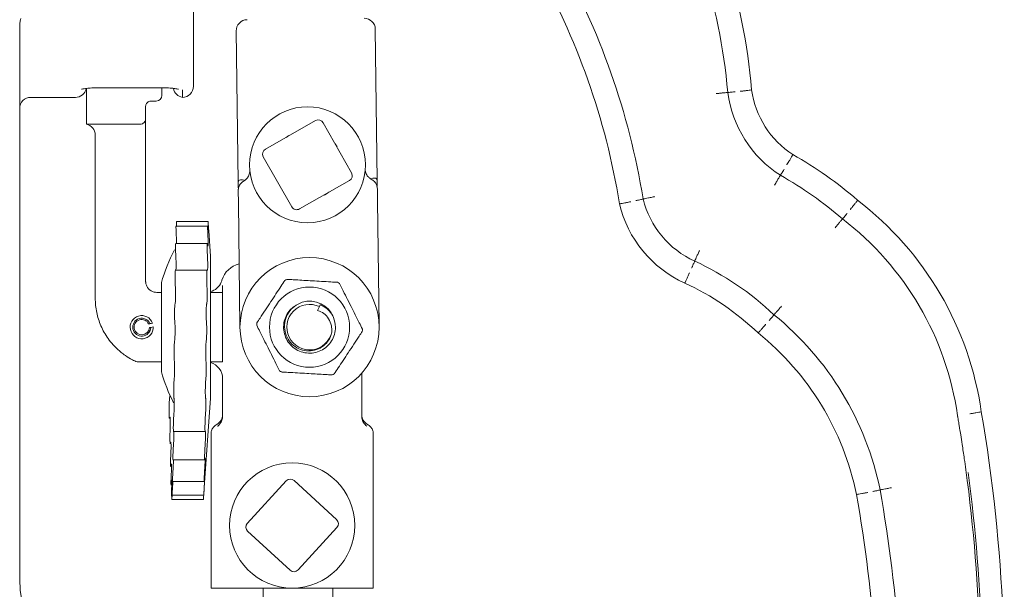
# Model space of a CAD drawing. Units: inches. Extents: x 0.82 to 7.65, y 0.42 to 10.13.
# Drawn here: x 5.01 to 5.68, y 6.95 to 7.33 of the extents above; entities that cross this region are included whole.
import ezdxf

# ---------------------------------------------------------------- set-up
doc = ezdxf.new("R2010")
doc.units = ezdxf.units.IN
doc.header["$MEASUREMENT"] = 0

msp = doc.modelspace()

# ---------------------------------------------------------------- linework, layer by layer
at = {"color": 7, "linetype": 'Continuous', "lineweight": 15}
for p, q in [((5.13193935, 7.57584541), (5.13193935, 7.29539463)), ((5.01481435, 7.32732212), (5.01481435, 7.32165631)), ((5.25576839, 7.22401044), (5.25446119, 7.32587703)), ((5.01481435, 7.32165631), (5.01481435, 6.95569714)), ((5.16071891, 7.32467409), (5.16202611, 7.22280749)), ((5.13193935, 7.29539463), (5.13193935, 7.28742683)), ((5.06731435, 7.28652081), (5.06731435, 7.28640685)), ((5.06731435, 7.28640685), (5.11081436, 7.28640685)), ((5.11056435, 7.28562271), (5.11052325, 7.28640685)), ((5.11081436, 7.28652081), (5.11081436, 7.28640685)), ((5.02231436, 7.27992682), (5.05231436, 7.27992682)), ((5.05981436, 7.28562271), (5.05981436, 7.26187266)), ((5.11056435, 7.28124769), (5.11056435, 7.28562271)), ((5.12443935, 7.28387197), (5.12443935, 7.28498207)), ((5.12443935, 7.28004078), (5.12443935, 7.28387197)), ((5.12443935, 7.27992682), (5.12443935, 7.28004078)), ((5.09968935, 7.27374768), (5.09968935, 7.26562266)), ((5.10681436, 7.27749769), (5.10343936, 7.27749769)), ((5.05981436, 7.26187266), (5.09593935, 7.26187266)), ((5.09747672, 7.26220229), (5.09780352, 7.26236883)), ((5.09968935, 7.26562266), (5.09968935, 7.16812272)), ((5.18042169, 7.2451057), (5.21422893, 7.26426631)), ((5.21934042, 7.26285289), (5.23850107, 7.22904567)), ((5.06568935, 7.25455085), (5.06568935, 7.16812272)), ((5.19617604, 7.25429602), (5.19430963, 7.25297684)), ((5.22884124, 7.24659662), (5.22746482, 7.24863541)), ((5.19816892, 7.20618698), (5.17900827, 7.23999421)), ((5.1659909, 7.22373771), (5.1665293, 7.22406324)), ((5.23708765, 7.22393417), (5.2032804, 7.20477357)), ((5.25123447, 7.22515024), (5.25178104, 7.22483858)), ((5.16209058, 7.21778341), (5.16208666, 7.21808862)), ((5.16220243, 7.2090674), (5.16209978, 7.21706644)), ((5.25582895, 7.21929156), (5.25583286, 7.21898636)), ((5.25584207, 7.21826938), (5.25594471, 7.21027035)), ((5.16327717, 7.12531547), (5.16220243, 7.2090674)), ((5.25594471, 7.21027035), (5.25701945, 7.12651842)), ((5.41902822, 7.20831245), (5.41902819, 7.20831259)), ((5.1415274, 7.19308767), (5.1201505, 7.19308767)), ((5.14177315, 7.19640039), (5.12044864, 7.19640039)), ((5.14213021, 7.19165761), (5.14224016, 7.19008947)), ((5.14343935, 7.17294272), (5.14224033, 7.19008947)), ((5.14132665, 7.18157762), (5.1198484, 7.18157762)), ((5.14141646, 7.18137324), (5.1415268, 7.1807604)), ((5.14343935, 7.17294272), (5.14343935, 7.07730271)), ((5.14113739, 7.16355191), (5.11952538, 7.16355191)), ((5.14121387, 7.16345306), (5.14128767, 7.16346039)), ((5.11030843, 7.15512271), (5.11030843, 7.10944603)), ((5.10718935, 7.14856018), (5.10763687, 7.14856018)), ((5.14343935, 7.14856018), (5.15156436, 7.14856018)), ((5.15156436, 7.10168518), (5.15156436, 7.14856018)), ((5.21737565, 7.14023936), (5.21676684, 7.1389669)), ((5.21676684, 7.1389669), (5.21556795, 7.13646106)), ((5.10310808, 7.12501239), (5.10487171, 7.12540596)), ((5.16328338, 7.12531562), (5.16328101, 7.12531554)), ((5.25701562, 7.12651842), (5.25701324, 7.12651834)), ((5.25701945, 7.12651842), (5.25701562, 7.12651842)), ((5.11030843, 7.10944603), (5.11030843, 7.09512273)), ((5.14343935, 7.10168518), (5.15156436, 7.10168518)), ((5.24531436, 7.09414902), (5.24531436, 7.06522551)), ((5.15156436, 7.06522551), (5.15156436, 7.09043517)), ((5.11628747, 7.07880522), (5.11616686, 7.07880522)), ((5.11618766, 7.07879862), (5.11629052, 7.07879862)), ((5.13923139, 7.01712593), (5.14343935, 7.07730271)), ((5.11544728, 7.06380528), (5.11620383, 7.06380528)), ((5.15153587, 7.06456471), (5.15156436, 7.06522551)), ((5.24531436, 7.06522551), (5.24534285, 7.06456471)), ((5.11834763, 7.05487749), (5.13983299, 7.05487749)), ((5.13991821, 7.05491269), (5.13987531, 7.05493161)), ((5.14375186, 7.05306017), (5.14375186, 6.94937272)), ((5.25312686, 6.94937272), (5.25312686, 7.05306017)), ((5.11604757, 7.04675746), (5.11676284, 7.04675746)), ((5.11808513, 7.03588438), (5.13948466, 7.03588438)), ((5.11645671, 7.0313143), (5.11713999, 7.0313143)), ((5.11696795, 7.03305345), (5.1168164, 7.0322355)), ((5.1177951, 7.02117938), (5.1391426, 7.02117938)), ((5.13931872, 7.02254578), (5.13920091, 7.02146362)), ((5.1682242, 6.99292415), (5.19450481, 7.02154912)), ((5.19980328, 7.02177535), (5.22842828, 6.99549475)), ((5.11675186, 7.01895594), (5.11733347, 7.01895594)), ((5.11728008, 7.00897077), (5.1386048, 7.00897077)), ((5.11752315, 7.01204494), (5.13884849, 7.01204494)), ((5.19707543, 6.96134506), (5.16845043, 6.98762566)), ((5.22865451, 6.99019626), (5.2023739, 6.96157129)), ((5.14375186, 6.94937272), (5.15231891, 6.94937272)), ((5.15231891, 6.94937272), (5.15938604, 6.94937272)), ((5.15938604, 6.94937272), (5.19843936, 6.94937272)), ((5.17887685, 6.94937272), (5.17887685, 6.91732214)), ((5.19843936, 6.94937272), (5.23749266, 6.94937272)), ((5.22575186, 6.91732214), (5.22575186, 6.94937272)), ((5.23749266, 6.94937272), (5.2445598, 6.94937272)), ((5.2445598, 6.94937272), (5.25312686, 6.94937272))]:
    msp.add_line(p, q, dxfattribs=at)
at = {"color": 7, "linetype": 'Continuous', "lineweight": 15, "flags": 128}
msp.add_lwpolyline([(5.22022884, 7.2140832), (5.2225152, 7.21554721), (5.22319971, 7.21606303)], dxfattribs=at)
at = {"color": 7, "linetype": 'Continuous', "lineweight": 15}
for centre, radius in [((5.20875467, 7.23451994), 0.0390625), ((5.21015811, 7.12515394), 0.046875), ((5.21015811, 7.12515394), 0.02699393), ((5.19843936, 6.99156019), 0.0421875)]:
    msp.add_circle(centre, radius, dxfattribs=at)
for centre, radius, start, end in [((4.94409813, 7.13127349), 0.49738781, 9.2826563, 29.5192975), ((5.11057101, 7.25131786), 0.3989577, 4.85333632, 18.09720757), ((4.94409813, 7.13127349), 0.48113781, 9.21378225, 29.75754656), ((5.11057101, 7.25131786), 0.3827077, 4.79195032, 18.2636929), ((5.24696181, 7.3257808), 0.0075, 0.73520556, 90.73520556), ((5.16821829, 7.32477033), 0.0075, 90.73520556, 180.73520556), ((5.05231436, 7.28742682), 0.0075, 270, 348.74907737), ((5.12581436, 7.28729971), 0.0075, 190.61832319, 259.43602241), ((5.12443936, 7.28742682), 0.0075, 270, 360), ((5.02231436, 7.27242682), 0.0075, 90, 180), ((5.10681436, 7.28124769), 0.00375, 270, 0), ((5.56999663, 7.29372295), 0.07875, 187.61423939, 237.3080723), ((5.56999663, 7.29372295), 0.0625, 187.95618608, 236.90300288), ((5.05818936, 7.25455085), 0.0075, 0, 77.48667464), ((5.09593936, 7.26562269), 0.00375, 299.80897117, 0), ((5.21607797, 7.26100389), 0.00375, 29.54290443, 119.54290443), ((5.18227072, 7.24184323), 0.00375, 119.54290443, 209.54290443), ((5.40330888, 7.00649044), 0.26969871, 49.2050976, 60.56024058), ((5.23523862, 7.22719664), 0.00375, 299.54290443, 29.54290443), ((5.40330888, 7.00649044), 0.25344871, 49.09919882, 60.66893555), ((5.49509962, 7.22610739), 0.078125, 193.16611188, 245.724698), ((5.49509962, 7.22610739), 0.061875, 193.65069164, 245.79222928), ((5.44633695, 7.03713132), 0.21875, 8.15522699, 52.49542626), ((5.20143137, 7.20803598), 0.00375, 209.54290443, 299.54290443), ((5.44633695, 7.03713132), 0.2025, 8.09706605, 52.62698879), ((5.21743715, 7.12512269), 0.11125, 152.03860346, 164.3557903), ((5.16617539, 7.15249769), 0.015625, 102.72823784, 164.21114803), ((5.38595772, 6.98845575), 0.19964291, 46.59034435, 65.19063544), ((5.14031436, 7.15981019), 0.01125, 286.12762021, 337.0455006), ((5.21015811, 7.12515394), 0.03564689, 115.41978356, 117.90251698), ((5.21015811, 7.12515394), 0.03564689, 55.41978356, 57.90251698), ((5.38595772, 6.98845575), 0.18339291, 46.39488631, 65.16609743), ((5.21015811, 7.12515394), 0.0153125, 64.43143419, 347.65080739), ((5.21015811, 7.12515394), 0.0175, 22.15206277, 106.71080561), ((5.39493472, 6.97514103), 0.20375, 11.43116127, 51.00160641), ((5.09706436, 7.12512269), 0.0078125, 20.96667471, 2.07818987), ((5.09706436, 7.12512269), 0.00604473, 23.44529684, 358.9543819), ((5.09706436, 7.12512269), 0.00516085, 25.33489096, 356.56272602), ((5.21015811, 7.12515394), 0.03564689, 175.41978356, 177.90251698), ((5.16327901, 7.1253197), 0.00000461, 246.52795487, 295.66229804), ((5.21015811, 7.12515394), 0.03564689, 355.41978356, 357.90251698), ((5.39493472, 6.97514103), 0.1875, 11.48578966, 51.19292953), ((5.14031436, 7.09043519), 0.01125, 0, 73.87237979), ((5.21743715, 7.12512269), 0.11125, 195.6442097, 207.19862728), ((5.21015811, 7.12515394), 0.03564689, 235.41978356, 237.90251698), ((5.21015811, 7.12515394), 0.03564689, 295.41978356, 297.90251698), ((4.60752099, 6.88665967), 1.07084774, 354.89025663, 9.75841789), ((5.64805574, 7.06582962), 0.00125, 188.09706605, 189.76996859), ((4.60752099, 6.88665967), 1.05459774, 354.87921412, 7.76343115), ((4.60752069, 6.88662984), 1.05584774, 355.0406667, 7.65418947), ((5.19726717, 7.01901299), 0.00375, 47.44494928, 137.44494928), ((4.65199291, 6.84677796), 0.95763455, 357.43475872, 10.14905525), ((4.65199291, 6.84677796), 0.94138455, 357.4028296, 10.13780644), ((5.22589216, 6.99273238), 0.00375, 317.44494928, 47.44494928), ((5.17098655, 6.990388), 0.00375, 137.44494928, 227.44494928), ((5.19961154, 6.96410739), 0.00375, 227.44494928, 317.44494928), ((5.09293936, 6.95569715), 0.078125, 180, 270)]:
    msp.add_arc(centre, radius, start, end, dxfattribs=at)
for centre, major_axis, start_param, end_param in [((5.14406436, 7.06627634), (0, -0.00752865), 0.499793735, 1.570796327), ((5.25281436, 7.06627634), (0, 0.00752865), 1.570796327, 2.641798919)]:
    msp.add_ellipse(centre, major_axis=major_axis, ratio=0.996194698, start_param=start_param, end_param=end_param, dxfattribs=at)
for points, knots in [([(5.01551449, 7.33300026), (5.01531092, 7.33204803), (5.01506179, 7.33088266), (5.01485377, 7.32896309), (5.01483188, 7.32805183), (5.01481435, 7.32732212)], [0, 0, 0, 0, 0.470939657, 0.576347317, 1, 1, 1, 1]), ([(5.05637681, 7.28536582), (5.05641939, 7.28538173), (5.05652032, 7.28541946), (5.05746071, 7.28566198), (5.05934279, 7.28597613), (5.06242284, 7.28628247), (5.0653258, 7.28639937), (5.06700697, 7.28640569), (5.06731435, 7.28640685)], [0, 0, 0, 0, 0.1011499928, 0.239804419, 0.4294745026, 0.6723227271, 0.940088219, 1, 1, 1, 1]), ([(5.11081436, 7.28640685), (5.11156872, 7.28640029), (5.11376994, 7.28638116), (5.11710347, 7.2861719), (5.11988528, 7.28581998), (5.12145726, 7.28547027), (5.1216659, 7.28539645), (5.12175723, 7.28536413)], [0, 0, 0, 0, 0.1475042782, 0.4304195449, 0.6790836817, 0.8595165404, 1, 1, 1, 1]), ([(5.49194099, 7.28328846), (5.49185514, 7.28327911), (5.49168344, 7.28326043), (5.49034458, 7.28311503), (5.48837393, 7.28290179), (5.48624512, 7.28267226), (5.48480413, 7.28251745), (5.48423103, 7.28245594), (5.48417136, 7.28244954)], [0, 0, 0, 0, 0.214597183, 0.429192985, 0.643819253, 0.858505423, 0.985267813, 1, 1, 1, 1]), ([(5.49194099, 7.28328839), (5.4919977, 7.28328114), (5.49211111, 7.28326666), (5.49297269, 7.2833247), (5.49423731, 7.28343548), (5.4955886, 7.28356989), (5.49650441, 7.28366732), (5.49686557, 7.28370689), (5.49691182, 7.28371195)], [0, 0, 0, 0, 0.215055955, 0.430110946, 0.645195824, 0.860340381, 0.982116959, 1, 1, 1, 1]), ([(5.50809825, 7.28507183), (5.5080142, 7.28504145), (5.5078461, 7.28498068), (5.50651247, 7.28477556), (5.50454614, 7.28451361), (5.50241205, 7.28425556), (5.50096526, 7.28409127), (5.50038637, 7.2840273), (5.50032913, 7.28402098)], [0, 0, 0, 0, 0.214274345, 0.428547364, 0.642856538, 0.857238985, 0.985882902, 1, 1, 1, 1]), ([(5.10343936, 7.27749769), (5.10331654, 7.27749407), (5.10286602, 7.27748082), (5.10205621, 7.2773059), (5.1010459, 7.27669468), (5.10031728, 7.27591712), (5.09985165, 7.27498062), (5.09969976, 7.27421422), (5.09969137, 7.27383805), (5.09968935, 7.27374768)], [0, 0, 0, 0, 0.119322401, 0.437697825, 0.6176083, 0.761415877, 0.885210638, 0.972424811, 1, 1, 1, 1]), ([(5.09593935, 7.26187266), (5.09641058, 7.26191813), (5.09694185, 7.2619694), (5.0974224, 7.26217864), (5.09747672, 7.26220229)], [0, 0, 0, 0, 0.886972742, 1, 1, 1, 1]), ([(5.53586805, 7.24136369), (5.53583219, 7.24128406), (5.53576048, 7.2411248), (5.53508566, 7.23995815), (5.53407609, 7.23825134), (5.53294759, 7.23636606), (5.53216975, 7.23507523), (5.53184431, 7.2345369), (5.53181694, 7.23449163)], [0, 0, 0, 0, 0.211832792, 0.423665191, 0.635544691, 0.847526381, 0.987179056, 1, 1, 1, 1]), ([(5.1665293, 7.22406324), (5.16671205, 7.22419219), (5.16757649, 7.22480213), (5.16895918, 7.22639816), (5.16983452, 7.22865239), (5.16991568, 7.23027805), (5.16985273, 7.23098174), (5.16985196, 7.23099037)], [0, 0, 0, 0, 0.069171573, 0.327192152, 0.704912383, 0.996381802, 1, 1, 1, 1]), ([(5.25123447, 7.22515024), (5.25104847, 7.22527446), (5.25016866, 7.22586204), (5.24874548, 7.22742201), (5.24781255, 7.2296532), (5.24768972, 7.23127574), (5.24773459, 7.23198117), (5.24773514, 7.23198982)], [0, 0, 0, 0, 0.069172127, 0.327193138, 0.704909181, 0.996380347, 1, 1, 1, 1]), ([(5.52746206, 7.22744797), (5.52741755, 7.22737397), (5.52732854, 7.22722596), (5.52663494, 7.22607174), (5.52561473, 7.22437231), (5.52451102, 7.2225316), (5.52376592, 7.22128756), (5.52346966, 7.22079273), (5.52344149, 7.22074567)], [0, 0, 0, 0, 0.214565394, 0.429127672, 0.643737004, 0.858429945, 0.986537205, 1, 1, 1, 1]), ([(5.52746206, 7.22744797), (5.52749646, 7.22749201), (5.52756526, 7.2275801), (5.52802518, 7.22830986), (5.52869115, 7.2293899), (5.52938514, 7.23052969), (5.52984598, 7.23129147), (5.53001867, 7.23157773), (5.53004072, 7.23161428)], [0, 0, 0, 0, 0.217456534, 0.434909556, 0.652406182, 0.870001172, 0.983400997, 1, 1, 1, 1]), ([(5.16202611, 7.22280749), (5.16202607, 7.22281152), (5.16202566, 7.22285357), (5.16203339, 7.22306644), (5.16218932, 7.22359181), (5.16287793, 7.22454438), (5.16470562, 7.22435492), (5.16575796, 7.22424583)], [0, 0, 0, 0, 0.0040379, 0.04209585, 0.21251838, 0.546584594, 1, 1, 1, 1]), ([(5.16207552, 7.21895702), (5.16206697, 7.21962369), (5.16204784, 7.22111455), (5.1620357, 7.22205808), (5.16202757, 7.22269464), (5.16202618, 7.22280241), (5.16202611, 7.22280749)], [0, 0, 0, 0, 0.401475104, 0.897808581, 0.995179238, 1, 1, 1, 1]), ([(5.16209978, 7.21706644), (5.16209968, 7.21707507), (5.16209007, 7.21789218), (5.16237219, 7.21964144), (5.16356467, 7.22202672), (5.16527083, 7.22322992), (5.1659909, 7.22373771)], [0, 0, 0, 0, 0.003509846, 0.332359672, 0.718229547, 1, 1, 1, 1]), ([(5.25178104, 7.22483858), (5.2525139, 7.22434944), (5.25425038, 7.22319045), (5.25550366, 7.22083653), (5.25583057, 7.21909513), (5.25584194, 7.21827801), (5.25584207, 7.21826938)], [0, 0, 0, 0, 0.281769323, 0.667639963, 0.99649008, 1, 1, 1, 1]), ([(5.25200086, 7.22535257), (5.25305006, 7.22548861), (5.25487228, 7.22572488), (5.25558511, 7.22479034), (5.25575448, 7.22426911), (5.25576766, 7.22405652), (5.25576833, 7.22401447), (5.25576839, 7.22401044)], [0, 0, 0, 0, 0.453415406, 0.787481574, 0.957904138, 0.995962105, 1, 1, 1, 1]), ([(5.25576839, 7.22401044), (5.25576846, 7.22400535), (5.25576863, 7.22399158), (5.25576926, 7.22394329), (5.25577133, 7.22378064), (5.25578085, 7.22304181), (5.25579245, 7.22213522), (5.25581112, 7.22068061), (5.2558178, 7.22015997)], [0, 0, 0, 0, 0.004782862, 0.012945565, 0.045597276, 0.158115409, 0.698670988, 1, 1, 1, 1]), ([(5.44263265, 7.21307004), (5.44258762, 7.21306077), (5.44202168, 7.21294432), (5.44059937, 7.21265189), (5.43848772, 7.21221984), (5.43654573, 7.21182425), (5.43522626, 7.21155622), (5.43505704, 7.21152191), (5.43497243, 7.21150475)], [0, 0, 0, 0, 0.011282224, 0.141808042, 0.35650216, 0.571045287, 0.785521754, 1, 1, 1, 1]), ([(5.42669348, 7.20965128), (5.42664573, 7.20964174), (5.426094, 7.20953156), (5.42468541, 7.2092543), (5.42258316, 7.20885651), (5.42062967, 7.20851109), (5.41929635, 7.20830283), (5.4191176, 7.20830924), (5.41902822, 7.20831245)], [0, 0, 0, 0, 0.011997253, 0.138597947, 0.354069014, 0.569417219, 0.784707469, 1, 1, 1, 1]), ([(5.43006676, 7.21039487), (5.43010455, 7.21040247), (5.43047365, 7.21047669), (5.43139061, 7.21066408), (5.4327385, 7.21094948), (5.43397743, 7.21122722), (5.43481633, 7.2114328), (5.43492041, 7.21148072), (5.43497245, 7.21150468)], [0, 0, 0, 0, 0.014741886, 0.144001593, 0.358147061, 0.572144124, 0.786070419, 1, 1, 1, 1]), ([(5.57951741, 7.21066671), (5.57947279, 7.21059121), (5.57938354, 7.2104402), (5.57855974, 7.20937315), (5.57732832, 7.2078186), (5.57595502, 7.2061104), (5.57500917, 7.20494435), (5.57461519, 7.20446048), (5.57458129, 7.20441886)], [0, 0, 0, 0, 0.2121058572, 0.4242112442, 0.6363524962, 0.8485776409, 0.9869740482, 1, 1, 1, 1]), ([(5.56925479, 7.19805822), (5.56929633, 7.19809598), (5.5693794, 7.19817149), (5.56994105, 7.19882658), (5.57075517, 7.19979998), (5.57160552, 7.20083223), (5.57217118, 7.20152403), (5.57238415, 7.20178572), (5.57241106, 7.20181878)], [0, 0, 0, 0, 0.217193432, 0.434386348, 0.651624819, 0.86896221, 0.983447763, 1, 1, 1, 1]), ([(5.12021253, 7.19298273), (5.12019746, 7.19299766), (5.12015558, 7.19303914), (5.12014315, 7.19217173), (5.12017454, 7.19056183), (5.1202501, 7.18855272), (5.12032359, 7.187122), (5.12035474, 7.18651546)], [0, 0, 0, 0, 0.130887205, 0.363694115, 0.59625395, 0.828837004, 1, 1, 1, 1]), ([(5.12045881, 7.19629479), (5.12045435, 7.196318), (5.12044023, 7.19639143), (5.12047475, 7.19559252), (5.12053585, 7.19440065), (5.12059567, 7.1933901), (5.12061358, 7.19308767)], [0, 0, 0, 0, 0.159982903, 0.506067117, 0.852179779, 1, 1, 1, 1]), ([(5.14167083, 7.18651546), (5.14162922, 7.18734012), (5.14154599, 7.18898994), (5.14147643, 7.1910706), (5.1414604, 7.19247867), (5.14147974, 7.1931371), (5.14151861, 7.19302538), (5.1415274, 7.19300011)], [0, 0, 0, 0, 0.233103764, 0.466348624, 0.699284534, 0.931984565, 1, 1, 1, 1]), ([(5.14197346, 7.19234085), (5.14193124, 7.19305499), (5.14184679, 7.19448362), (5.14177964, 7.19583232), (5.14175454, 7.19646596), (5.14177009, 7.19634576), (5.14177315, 7.19632214)], [0, 0, 0, 0, 0.308266688, 0.616684366, 0.924692396, 1, 1, 1, 1]), ([(5.14179793, 7.19615979), (5.14182244, 7.19586746), (5.1418715, 7.19528245), (5.14199259, 7.19360913), (5.14208797, 7.19225652), (5.14213021, 7.19165761)], [0, 0, 0, 0, 0.357554945, 0.715537136, 1, 1, 1, 1]), ([(5.56925475, 7.19805822), (5.56920025, 7.19799125), (5.56909126, 7.1978573), (5.56824132, 7.19681275), (5.5669904, 7.19527538), (5.56563392, 7.19360823), (5.56471844, 7.19248299), (5.56435435, 7.1920354), (5.56432168, 7.19199523)], [0, 0, 0, 0, 0.214549106, 0.429097946, 0.643688291, 0.858375115, 0.987291932, 1, 1, 1, 1]), ([(5.12035474, 7.18651546), (5.12039504, 7.18569947), (5.12047565, 7.18406699), (5.12052864, 7.18234451), (5.12052167, 7.18173466), (5.12051988, 7.18157762)], [0, 0, 0, 0, 0.425961371, 0.852183691, 1, 1, 1, 1]), ([(5.14158781, 7.19287632), (5.1416279, 7.1926048), (5.1416977, 7.19213206), (5.14179165, 7.19111663), (5.14183164, 7.19068442)], [0, 0, 0, 0, 0.574351206, 1, 1, 1, 1]), ([(5.14178756, 7.18009865), (5.14180967, 7.18035061), (5.14185384, 7.18085392), (5.14183774, 7.18257192), (5.14177146, 7.18454665), (5.14170007, 7.18594334), (5.14167083, 7.18651546)], [0, 0, 0, 0, 0.271285834, 0.541921289, 0.812356485, 1, 1, 1, 1]), ([(5.14183164, 7.19068442), (5.14188403, 7.1901315), (5.14198884, 7.18902542), (5.14208774, 7.18828616), (5.14210914, 7.18836274), (5.14211566, 7.1883861)], [0, 0, 0, 0, 0.409904718, 0.820002741, 1, 1, 1, 1]), ([(5.14214498, 7.18841463), (5.14214521, 7.18865472), (5.14214569, 7.18913472), (5.14207421, 7.19063377), (5.14200273, 7.19184483), (5.14197346, 7.19234085)], [0, 0, 0, 0, 0.3714130776, 0.7425488038, 1, 1, 1, 1]), ([(5.12001155, 7.18147554), (5.11998638, 7.18148542), (5.11991963, 7.18151159), (5.11986094, 7.18060466), (5.11983944, 7.17896053), (5.11987457, 7.17673639), (5.11995019, 7.17446322), (5.12002253, 7.17304881), (5.12005235, 7.17246591)], [0, 0, 0, 0, 0.114340149, 0.303123801, 0.491548126, 0.679777394, 0.868031622, 1, 1, 1, 1]), ([(5.14136843, 7.17246591), (5.14132673, 7.17330618), (5.14124328, 7.17498749), (5.14117469, 7.17745331), (5.14115563, 7.17954162), (5.1411944, 7.18095652), (5.14125522, 7.18162291), (5.14131313, 7.18151344), (5.14132665, 7.18148786)], [0, 0, 0, 0, 0.18859901, 0.377374346, 0.56589464, 0.75422197, 0.942583446, 1, 1, 1, 1]), ([(5.1415268, 7.1807604), (5.14158211, 7.1804102), (5.14165931, 7.17992134), (5.14170759, 7.18001788), (5.14172128, 7.18004526)], [0, 0, 0, 0, 0.716381788, 1, 1, 1, 1]), ([(5.47296726, 7.17678285), (5.47291563, 7.17666946), (5.47267702, 7.17614537), (5.47207867, 7.17483168), (5.47121621, 7.17293837), (5.47039416, 7.17113484), (5.46983546, 7.16990909), (5.46976381, 7.16975197), (5.46972798, 7.16967341)], [0, 0, 0, 0, 0.030583284, 0.141360532, 0.356025919, 0.57068272, 0.785342129, 1, 1, 1, 1]), ([(5.06568935, 7.16812272), (5.06569073, 7.16714202), (5.06569358, 7.16511833), (5.06567783, 7.16220141), (5.06570133, 7.15948039), (5.0656558, 7.15659021), (5.06570142, 7.15210931), (5.065559, 7.14515852), (5.06610895, 7.13624748), (5.06886673, 7.1269218), (5.07347597, 7.11808364), (5.07950835, 7.11109774), (5.08553978, 7.10624126), (5.09013383, 7.10339385), (5.09288406, 7.10216348), (5.09395321, 7.10168518)], [0, 0, 0, 0, 0.037801489, 0.078003787, 0.112435067, 0.142682074, 0.189416718, 0.285124725, 0.410841002, 0.531657121, 0.657103007, 0.792438303, 0.883938106, 0.954880596, 1, 1, 1, 1]), ([(5.09968935, 7.16812272), (5.09968935, 7.16605444), (5.09968935, 7.16199895), (5.09968935, 7.15801322), (5.09968935, 7.15606019)], [0, 0, 0, 0, 0.509994654, 1, 1, 1, 1]), ([(5.12005235, 7.17246591), (5.12009357, 7.17162595), (5.12017605, 7.16994561), (5.12023179, 7.16748014), (5.12022524, 7.16539662), (5.12015212, 7.16396835), (5.12005898, 7.16333654), (5.11998968, 7.163402), (5.11997328, 7.16341749)], [0, 0, 0, 0, 0.188467333, 0.377032212, 0.565268619, 0.75333905, 0.941636801, 1, 1, 1, 1]), ([(5.14136702, 7.16346838), (5.14140851, 7.16369695), (5.14149141, 7.16415365), (5.14154788, 7.16581888), (5.14154093, 7.16798478), (5.14147625, 7.17032134), (5.14140142, 7.17180979), (5.14136843, 7.17246591)], [0, 0, 0, 0, 0.209529048, 0.41865146, 0.627268531, 0.835698603, 1, 1, 1, 1]), ([(5.46765199, 7.16500477), (5.46769494, 7.16509891), (5.46786302, 7.16546723), (5.46826065, 7.16634204), (5.46881322, 7.16756631), (5.46932955, 7.16872516), (5.46967402, 7.16951569), (5.46970999, 7.16962084), (5.46972798, 7.16967341)], [0, 0, 0, 0, 0.039135596, 0.153124959, 0.364847518, 0.576563877, 0.788282724, 1, 1, 1, 1]), ([(5.11982337, 7.16344558), (5.11979586, 7.16346459), (5.11971526, 7.16352032), (5.11961612, 7.16268663), (5.1195392, 7.16110324), (5.11951642, 7.15890799), (5.11954849, 7.15641281), (5.11962247, 7.15409896), (5.11969429, 7.15281169), (5.11972403, 7.15227858)], [0, 0, 0, 0, 0.083439725, 0.244532752, 0.405381324, 0.565920648, 0.726274935, 0.886640796, 1, 1, 1, 1]), ([(5.14104011, 7.15227858), (5.14099884, 7.15304807), (5.14091629, 7.1545874), (5.14084954, 7.15717728), (5.1408336, 7.15960579), (5.14087257, 7.16165309), (5.14096379, 7.16302297), (5.1410599, 7.16358553), (5.14112527, 7.16351789), (5.14113739, 7.16350534)], [0, 0, 0, 0, 0.1606844705, 0.3214384031, 0.4819803499, 0.6423646348, 0.8027889326, 0.963430051, 1, 1, 1, 1]), ([(5.46622422, 7.16181034), (5.46617009, 7.16169188), (5.46595443, 7.16121999), (5.4653785, 7.15996303), (5.46453123, 7.15812685), (5.46369216, 7.15633118), (5.46311173, 7.15511533), (5.46302442, 7.15496522), (5.46298076, 7.15489017)], [0, 0, 0, 0, 0.032441418, 0.129231228, 0.346928941, 0.564621541, 0.782309392, 1, 1, 1, 1]), ([(5.09968935, 7.15606019), (5.09969638, 7.15582962), (5.0997237, 7.15493329), (5.1000155, 7.15361485), (5.10074899, 7.15214452), (5.10174145, 7.15081209), (5.10316908, 7.14957942), (5.10528651, 7.14868875), (5.10657838, 7.14860146), (5.10718935, 7.14856018)], [0, 0, 0, 0, 0.063475986, 0.246755248, 0.384657472, 0.44700876, 0.65162331, 0.835238865, 1, 1, 1, 1]), ([(5.15067352, 7.15542271), (5.15080885, 7.15576722), (5.15098664, 7.15621982), (5.15111036, 7.15664711), (5.1511399, 7.15674915)], [0, 0, 0, 0, 0.761197709, 1, 1, 1, 1]), ([(5.15156436, 7.15316972), (5.15156436, 7.1523695), (5.15156436, 7.15077472), (5.15156436, 7.14916593), (5.15156436, 7.14858392), (5.15156436, 7.14856268), (5.15156436, 7.14856018)], [0, 0, 0, 0, 0.300339292, 0.59855347, 0.952821977, 1, 1, 1, 1]), ([(5.19347648, 7.15665668), (5.19260792, 7.15533638), (5.18974712, 7.15098771), (5.18506401, 7.14386883), (5.18037619, 7.13674281), (5.17708162, 7.13173481), (5.17532461, 7.12906394), (5.17462505, 7.12800054)], [0, 0, 0, 0, 0.151448584, 0.498829493, 0.68792063, 0.875745896, 1, 1, 1, 1]), ([(5.22909949, 7.15535202), (5.22898597, 7.15535863), (5.22760476, 7.15543915), (5.22207652, 7.15576178), (5.2124436, 7.15632369), (5.20326947, 7.15685898), (5.19755192, 7.15719257), (5.19568684, 7.15730134), (5.19485678, 7.15734974)], [0, 0, 0, 0, 0.0119990936, 0.1459940948, 0.4996027573, 0.8125415564, 0.9165721281, 1, 1, 1, 1]), ([(5.24578111, 7.12384926), (5.24507198, 7.1252616), (5.24273628, 7.12991345), (5.23891274, 7.1375286), (5.23508535, 7.14515141), (5.23239552, 7.1505086), (5.23096099, 7.15336566), (5.23038984, 7.15450319)], [0, 0, 0, 0, 0.1514487337, 0.4988287206, 0.687919719, 0.8757464793, 1, 1, 1, 1]), ([(5.10763687, 7.14856018), (5.10831096, 7.14856018), (5.10919727, 7.14856018), (5.11009377, 7.14856018), (5.11030843, 7.14856018)], [0, 0, 0, 0, 0.760559454, 1, 1, 1, 1]), ([(5.11972403, 7.15227858), (5.11976483, 7.15150955), (5.11984644, 7.14997115), (5.11990081, 7.14738459), (5.11989292, 7.14495205), (5.11982007, 7.14292665), (5.11970289, 7.14156523), (5.11960502, 7.14123012), (5.11956104, 7.14107954)], [0, 0, 0, 0, 0.172066751, 0.344213468, 0.5160694415, 0.6877835879, 0.8597063705, 1, 1, 1, 1]), ([(5.14087712, 7.14107954), (5.14093097, 7.14127995), (5.14103869, 7.14168089), (5.14115474, 7.1432768), (5.14121591, 7.14540414), (5.14121085, 7.14788538), (5.14114844, 7.15029334), (5.14107359, 7.15166506), (5.14104011, 7.15227858)], [0, 0, 0, 0, 0.1725361016, 0.3451627696, 0.5174620963, 0.6893344481, 0.8610501975, 1, 1, 1, 1]), ([(5.11956104, 7.14107954), (5.11950709, 7.14087906), (5.11939917, 7.140478), (5.11927714, 7.13888061), (5.11920013, 7.13675408), (5.11917646, 7.13426186), (5.11920819, 7.13171836), (5.11928087, 7.12962255), (5.11935006, 7.12860104), (5.1193776, 7.12819443)], [0, 0, 0, 0, 0.150446209, 0.300970162, 0.451262794, 0.601260822, 0.751084442, 0.900918819, 1, 1, 1, 1]), ([(5.14069369, 7.12819443), (5.14065301, 7.1288321), (5.14057165, 7.13010773), (5.14050747, 7.13258641), (5.14049444, 7.13513945), (5.14053683, 7.13753864), (5.14063028, 7.13948479), (5.14075053, 7.14067603), (5.14084095, 7.14096423), (5.14087712, 7.14107954)], [0, 0, 0, 0, 0.1500808062, 0.3002291572, 0.4501769178, 0.5999905492, 0.7498483072, 0.8999197205, 1, 1, 1, 1]), ([(5.20512613, 7.14191487), (5.20333046, 7.1411171), (5.19974324, 7.13952341), (5.19576835, 7.13504309), (5.19343685, 7.12964452), (5.19309411, 7.12380011), (5.19468795, 7.11823554), (5.19802965, 7.11358768), (5.20269011, 7.11035212), (5.20809389, 7.10888307), (5.21362234, 7.10931736), (5.21863399, 7.11153229), (5.22254117, 7.11527621), (5.22448476, 7.11901379), (5.22498923, 7.1213025), (5.22511631, 7.12187904)], [0, 0, 0, 0, 0.0849616446, 0.1697282039, 0.2542329281, 0.3376675944, 0.420165823, 0.5022314065, 0.5827279924, 0.6632792168, 0.741907219, 0.8204434364, 0.8977027964, 0.9742308542, 1, 1, 1, 1]), ([(5.21737565, 7.14023936), (5.21909206, 7.13933418), (5.22252528, 7.1375236), (5.22519108, 7.13409656), (5.22620998, 7.13206449), (5.22636637, 7.1317526)], [0, 0, 0, 0, 0.458379494, 0.916868357, 1, 1, 1, 1]), ([(5.22636637, 7.1317526), (5.22698379, 7.12957539), (5.22805699, 7.12579097), (5.22717909, 7.12024298), (5.22517107, 7.11571537), (5.22196214, 7.1119188), (5.21782935, 7.1091692), (5.21309165, 7.10766728), (5.20813075, 7.1075359), (5.20332519, 7.10879381), (5.19905221, 7.11133059), (5.19565765, 7.1149461), (5.1933975, 7.11937207), (5.1924496, 7.12424563), (5.19288457, 7.12919793), (5.19471601, 7.13378652), (5.19714795, 7.13725487), (5.19923811, 7.13867085), (5.19996662, 7.13916438)], [0, 0, 0, 0, 0.085980724, 0.149452094, 0.211488072, 0.274777922, 0.338035832, 0.400082913, 0.463573369, 0.526513735, 0.588760719, 0.652345584, 0.714868747, 0.777500081, 0.841071577, 0.903253376, 0.966279797, 1, 1, 1, 1]), ([(5.22511631, 7.12187904), (5.22513502, 7.12288438), (5.22518474, 7.12555638), (5.22386626, 7.12980144), (5.22092288, 7.1337309), (5.21781446, 7.13571125), (5.21598437, 7.13632207), (5.21556795, 7.13646106)], [0, 0, 0, 0, 0.160212612, 0.425809888, 0.69182678, 0.929878251, 1, 1, 1, 1]), ([(5.51985689, 7.1296041), (5.51988142, 7.12963211), (5.52014421, 7.12993218), (5.52077547, 7.13065573), (5.52169076, 7.13171459), (5.52251348, 7.13268107), (5.52306421, 7.13334531), (5.52312431, 7.13344049), (5.52315436, 7.13348808)], [0, 0, 0, 0, 0.014121528, 0.151280228, 0.363604922, 0.575777952, 0.787887552, 1, 1, 1, 1]), ([(5.52830435, 7.13937023), (5.52827271, 7.13933407), (5.52789228, 7.13889942), (5.52693586, 7.13780728), (5.52551745, 7.13618711), (5.52421187, 7.13469597), (5.52332495, 7.133683), (5.5232112, 7.13355306), (5.52315432, 7.13348808)], [0, 0, 0, 0, 0.011792024, 0.141768937, 0.356473533, 0.571031931, 0.785513968, 1, 1, 1, 1]), ([(5.10261004, 7.12752769), (5.10243084, 7.12748769), (5.10213746, 7.1274222), (5.10184332, 7.12735661), (5.10172885, 7.12733109)], [0, 0, 0, 0, 0.61082743, 1, 1, 1, 1]), ([(5.10435958, 7.12791819), (5.10406891, 7.12785332), (5.10348651, 7.12772334), (5.10290256, 7.12759299), (5.10261004, 7.12752769)], [0, 0, 0, 0, 0.499078832, 1, 1, 1, 1]), ([(5.1193776, 7.12819443), (5.11941782, 7.12755717), (5.11949827, 7.12628234), (5.11955059, 7.1238065), (5.11954094, 7.121252), (5.1194668, 7.11886749), (5.11935005, 7.11701361), (5.11925384, 7.11627159), (5.11921145, 7.11594468)], [0, 0, 0, 0, 0.172901089, 0.345886622, 0.518579669, 0.691144404, 0.863926443, 1, 1, 1, 1]), ([(5.14052753, 7.11594468), (5.14058126, 7.11637781), (5.14068874, 7.11724428), (5.14080428, 7.11936891), (5.14086508, 7.12182039), (5.14085999, 7.12437493), (5.14079846, 7.12660197), (5.14072562, 7.12770909), (5.14069369, 7.12819443)], [0, 0, 0, 0, 0.17339176, 0.346862073, 0.520007094, 0.692731556, 0.865297701, 1, 1, 1, 1]), ([(5.51758996, 7.12694873), (5.51755957, 7.12691404), (5.51721083, 7.12651605), (5.51628635, 7.12546452), (5.51488588, 7.12388533), (5.51355879, 7.12241181), (5.51264354, 7.12142161), (5.51250849, 7.12130881), (5.51244096, 7.12125241)], [0, 0, 0, 0, 0.0114592, 0.131468165, 0.348782973, 0.565914983, 0.782955289, 1, 1, 1, 1]), ([(5.10221592, 7.12481329), (5.10234328, 7.12484171), (5.10264129, 7.12490821), (5.10293811, 7.12497445), (5.10310808, 7.12501239)], [0, 0, 0, 0, 0.427366861, 1, 1, 1, 1]), ([(5.1745351, 7.12645858), (5.17524423, 7.12504623), (5.17757992, 7.1203944), (5.18140349, 7.11277929), (5.18523086, 7.1051565), (5.18792069, 7.09979932), (5.18935522, 7.09694225), (5.18992637, 7.09580472)], [0, 0, 0, 0, 0.1514490119, 0.4988278146, 0.6879191458, 0.8757462511, 1, 1, 1, 1]), ([(5.22683973, 7.09365116), (5.22770829, 7.09497148), (5.23056905, 7.0993202), (5.23525221, 7.10643902), (5.23994003, 7.11356504), (5.24323457, 7.11857309), (5.2449916, 7.12124397), (5.24569116, 7.12230737)], [0, 0, 0, 0, 0.151449864, 0.498828593, 0.687919417, 0.875746078, 1, 1, 1, 1]), ([(5.11921145, 7.11594468), (5.11915762, 7.11551147), (5.11904994, 7.11464484), (5.11892869, 7.11251847), (5.11885283, 7.11006865), (5.11883065, 7.10750052), (5.11886415, 7.10513814), (5.11894121, 7.1033332), (5.11901737, 7.10262354), (5.11905036, 7.1023162)], [0, 0, 0, 0, 0.148172569, 0.296413329, 0.444429826, 0.592152337, 0.739705973, 0.887274689, 1, 1, 1, 1]), ([(5.14036643, 7.1023162), (5.14032386, 7.10273761), (5.14023868, 7.10358062), (5.14016732, 7.10568009), (5.14014699, 7.10811409), (5.14018245, 7.11068107), (5.14026999, 7.11305859), (5.14039053, 7.11489358), (5.14048602, 7.11562621), (5.14052753, 7.11594468)], [0, 0, 0, 0, 0.147847221, 0.295765632, 0.443477781, 0.591028776, 0.738599512, 0.886369381, 1, 1, 1, 1]), ([(5.11030843, 7.10168518), (5.10855409, 7.10168518), (5.10508866, 7.10168518), (5.10035904, 7.10168518), (5.09671194, 7.10168518), (5.09439013, 7.10168518), (5.09409662, 7.10168518), (5.09395321, 7.10168518)], [0, 0, 0, 0, 0.231092866, 0.456490084, 0.682830184, 0.845031824, 1, 1, 1, 1]), ([(5.11905036, 7.1023162), (5.11909255, 7.10189506), (5.11917695, 7.10105255), (5.11923768, 7.09895558), (5.11923702, 7.09652084), (5.11917134, 7.09396724), (5.11906157, 7.09173316), (5.11896865, 7.09061172), (5.11892815, 7.09012292)], [0, 0, 0, 0, 0.1733868917, 0.3468615931, 0.5200310815, 0.6930310444, 0.8662016181, 1, 1, 1, 1]), ([(5.14024423, 7.09012292), (5.14029644, 7.09077236), (5.14040089, 7.09207155), (5.14050823, 7.09456668), (5.1405594, 7.09712342), (5.14054446, 7.09948981), (5.14047508, 7.1012966), (5.14039933, 7.10200751), (5.14036643, 7.1023162)], [0, 0, 0, 0, 0.173760021, 0.347598665, 0.521099824, 0.694213101, 0.867219624, 1, 1, 1, 1]), ([(5.19121672, 7.09495582), (5.19133024, 7.0949492), (5.19271145, 7.09486868), (5.19823969, 7.09454607), (5.2078726, 7.09398412), (5.21704674, 7.09344891), (5.22276429, 7.09311536), (5.22462937, 7.09300653), (5.22545943, 7.0929581)], [0, 0, 0, 0, 0.011999094, 0.145994113, 0.49960277, 0.812541479, 0.916572064, 1, 1, 1, 1]), ([(5.11892815, 7.09012292), (5.1188758, 7.08947331), (5.11877108, 7.08817379), (5.11865745, 7.08567674), (5.11859063, 7.08312217), (5.11857843, 7.08074103), (5.11862176, 7.07883055), (5.11870345, 7.07769599), (5.11877604, 7.07743262), (5.11880431, 7.07733006)], [0, 0, 0, 0, 0.15095683, 0.301985321, 0.452775637, 0.603282688, 0.753651569, 0.904066196, 1, 1, 1, 1]), ([(5.14012039, 7.07733006), (5.14007701, 7.07752052), (5.13999023, 7.07790154), (5.13991586, 7.07947121), (5.13989248, 7.08157648), (5.13992511, 7.0840572), (5.14001023, 7.08660255), (5.14012367, 7.08869483), (5.14021034, 7.08972155), (5.14024423, 7.09012292)], [0, 0, 0, 0, 0.150680325, 0.301447243, 0.452001942, 0.602379052, 0.752771113, 0.903354047, 1, 1, 1, 1]), ([(5.11589853, 7.06412875), (5.11584131, 7.06396299), (5.11572684, 7.06363134), (5.11558592, 7.06421829), (5.11548698, 7.06554834), (5.11544071, 7.067542), (5.11545105, 7.06995225), (5.11551698, 7.07251378), (5.115632, 7.07493891), (5.11578505, 7.07695976), (5.11596001, 7.07833836), (5.11609835, 7.07881182), (5.1161705, 7.07880116), (5.11618766, 7.07879862)], [0, 0, 0, 0, 0.097128022, 0.194329802, 0.291394481, 0.388243548, 0.48493466, 0.581576314, 0.67830676, 0.775217899, 0.872345237, 0.969628809, 1, 1, 1, 1]), ([(5.11880431, 7.07733006), (5.11884733, 7.07713976), (5.1189334, 7.07675902), (5.11899781, 7.07519125), (5.11900123, 7.07308601), (5.11893951, 7.07061622), (5.11883013, 7.06817785), (5.11873375, 7.06677603), (5.11868968, 7.06613498)], [0, 0, 0, 0, 0.171315972, 0.342737753, 0.513851364, 0.684781567, 0.855852192, 1, 1, 1, 1]), ([(5.14000577, 7.06613498), (5.14005799, 7.06690617), (5.14016246, 7.06844893), (5.14026993, 7.07103978), (5.14032145, 7.07347327), (5.14030706, 7.07549391), (5.14023659, 7.07685769), (5.14015677, 7.07718216), (5.14012039, 7.07733006)], [0, 0, 0, 0, 0.171671633, 0.343427534, 0.514846644, 0.685889814, 0.856821231, 1, 1, 1, 1]), ([(5.66287482, 7.06816218), (5.66279244, 7.06812829), (5.66262767, 7.0680605), (5.66130505, 7.0677963), (5.65935286, 7.06744641), (5.65724843, 7.0670941), (5.65580935, 7.06686334), (5.6552312, 7.06677218), (5.65515481, 7.06676014)], [0, 0, 0, 0, 0.214152127, 0.428303081, 0.642465352, 0.856644451, 0.981060726, 1, 1, 1, 1]), ([(5.11618824, 7.05559204), (5.11622302, 7.05643493), (5.1162926, 7.05812114), (5.11632553, 7.06055277), (5.11629877, 7.06258541), (5.11620917, 7.06390918), (5.11611429, 7.06451185), (5.11604784, 7.06437854), (5.11603691, 7.06435659)], [0, 0, 0, 0, 0.192432712, 0.38496758, 0.577250855, 0.769503152, 0.96206088, 1, 1, 1, 1]), ([(5.11868968, 7.06613498), (5.11863733, 7.06536363), (5.1185326, 7.06382055), (5.11841905, 7.06122747), (5.1183525, 7.0587981), (5.11834045, 7.05675716), (5.1183852, 7.05538761), (5.11845183, 7.05485817), (5.1185043, 7.05490234), (5.11851364, 7.0549102)], [0, 0, 0, 0, 0.161172463, 0.322422531, 0.48341605, 0.644112208, 0.804655657, 0.965252878, 1, 1, 1, 1]), ([(5.13983299, 7.0549748), (5.13980589, 7.0549704), (5.13973666, 7.05495915), (5.13967593, 7.05589837), (5.13965476, 7.05756683), (5.13969068, 7.05981027), (5.13977863, 7.06232505), (5.13989153, 7.06451617), (5.13997511, 7.06570049), (5.14000577, 7.06613498)], [0, 0, 0, 0, 0.1034971377, 0.2644042253, 0.4250828505, 0.5855842025, 0.7461106085, 0.9068553998, 1, 1, 1, 1]), ([(5.14821609, 7.05835895), (5.14822418, 7.05836603), (5.14868372, 7.05876835), (5.14959952, 7.05970014), (5.15065165, 7.06133746), (5.15131903, 7.06306142), (5.15146697, 7.06408704), (5.15153587, 7.06456471)], [0, 0, 0, 0, 0.006022937, 0.342155035, 0.680134069, 0.851026817, 1, 1, 1, 1]), ([(5.24534285, 7.06456471), (5.24541128, 7.06409119), (5.24557412, 7.06296448), (5.24633886, 7.06110129), (5.24742242, 7.0595261), (5.24829408, 7.05870578), (5.24866262, 7.05835895)], [0, 0, 0, 0, 0.147712129, 0.35147003, 0.725797166, 1, 1, 1, 1]), ([(5.65245255, 7.02911814), (5.65210991, 7.03159275), (5.65132062, 7.03729318), (5.65015253, 7.04514289), (5.64908949, 7.05195256), (5.64835295, 7.05651183), (5.64784974, 7.05955986), (5.64750873, 7.06159598), (5.64727895, 7.06295562), (5.64712445, 7.06386336), (5.64702097, 7.06446936), (5.64695165, 7.06487398), (5.64690529, 7.06514395), (5.64687432, 7.06532425), (5.64685152, 7.0654568), (5.64683629, 7.06554545), (5.64682752, 7.06559626), (5.64682428, 7.06561507), (5.64682399, 7.06561682), (5.64682388, 7.06561747)], [0, 0, 0, 0, 0.201478128, 0.46411659, 0.640661843, 0.759009123, 0.838237088, 0.891257558, 0.926752651, 0.950541745, 0.966516926, 0.977279082, 0.984568241, 0.989541344, 0.992975714, 0.996591061, 0.998048137, 0.999270025, 1, 1, 1, 1]), ([(5.11615603, 7.04710909), (5.11612535, 7.04744359), (5.11606407, 7.04811189), (5.11603863, 7.05002378), (5.11606683, 7.05234819), (5.11612915, 7.05429853), (5.1161776, 7.05535914), (5.11618824, 7.05559204)], [0, 0, 0, 0, 0.234113051, 0.467736553, 0.701047525, 0.934350757, 1, 1, 1, 1]), ([(5.11860068, 7.05488849), (5.11862749, 7.05489291), (5.11869597, 7.05490422), (5.11874765, 7.05396619), (5.11874949, 7.05229822), (5.11868541, 7.05006252), (5.11857442, 7.04766109), (5.11847719, 7.04613503), (5.1184326, 7.04543505)], [0, 0, 0, 0, 0.11732668, 0.299719902, 0.481796062, 0.663683048, 0.845736982, 1, 1, 1, 1]), ([(5.13974868, 7.04543505), (5.13980121, 7.04626825), (5.13990633, 7.04793528), (5.14001599, 7.05045263), (5.14006909, 7.05260148), (5.14006096, 7.05423572), (5.14000444, 7.05467007), (5.13997619, 7.05488717)], [0, 0, 0, 0, 0.200320234, 0.400791224, 0.600873207, 0.80050912, 1, 1, 1, 1]), ([(5.14375186, 7.05306017), (5.14375198, 7.0530917), (5.14375257, 7.05323934), (5.14378833, 7.05422984), (5.14420547, 7.0560129), (5.14555577, 7.0582306), (5.1469577, 7.05918925), (5.14765869, 7.0596686)], [0, 0, 0, 0, 0.0117968929, 0.0552342632, 0.3706816109, 0.6853253631, 1, 1, 1, 1]), ([(5.24922002, 7.0596686), (5.24992102, 7.05918925), (5.25132293, 7.0582306), (5.25267324, 7.0560129), (5.25309039, 7.05422984), (5.25312614, 7.05323934), (5.25312673, 7.0530917), (5.25312686, 7.05306017)], [0, 0, 0, 0, 0.3146742733, 0.6293184149, 0.9447657184, 0.9882031003, 1, 1, 1, 1]), ([(5.11644165, 7.04725993), (5.11638362, 7.04696411), (5.11632038, 7.04664173), (5.11627493, 7.04678076), (5.11627119, 7.04679222)], [0, 0, 0, 0, 0.917588747, 1, 1, 1, 1]), ([(5.11664082, 7.03953831), (5.11668071, 7.04038393), (5.11676052, 7.04207579), (5.11681325, 7.04443212), (5.11680574, 7.04631671), (5.11673508, 7.04750653), (5.11661132, 7.04794744), (5.11649907, 7.0474926), (5.11644165, 7.04725993)], [0, 0, 0, 0, 0.165437714, 0.330996683, 0.496292783, 0.661467182, 0.826822861, 1, 1, 1, 1]), ([(5.1184326, 7.04543505), (5.11837992, 7.04460121), (5.11827452, 7.04293291), (5.11815955, 7.04042087), (5.1180907, 7.03824862), (5.11807935, 7.03669839), (5.11810784, 7.03590121), (5.11815676, 7.03596836), (5.11817261, 7.03599012)], [0, 0, 0, 0, 0.182773315, 0.36568441, 0.548309083, 0.730581616, 0.912679526, 1, 1, 1, 1]), ([(5.13960762, 7.03637548), (5.13956533, 7.03615295), (5.13948072, 7.03570778), (5.13941095, 7.0361156), (5.13939277, 7.03728514), (5.13943087, 7.03915557), (5.13952109, 7.04149169), (5.13963507, 7.04368671), (5.13971849, 7.04497053), (5.13974868, 7.04543505)], [0, 0, 0, 0, 0.152390429, 0.304852448, 0.457099755, 0.609186617, 0.761302772, 0.913631994, 1, 1, 1, 1]), ([(5.11654484, 7.03142826), (5.11651755, 7.03165644), (5.11646303, 7.03211235), (5.11644901, 7.03377477), (5.11648829, 7.03593963), (5.11656243, 7.0379766), (5.11662262, 7.03917576), (5.11664082, 7.03953831)], [0, 0, 0, 0, 0.226028496, 0.451601796, 0.676940209, 0.902325814, 1, 1, 1, 1]), ([(5.11846675, 7.03588438), (5.11846789, 7.03572157), (5.11847151, 7.03520572), (5.11840956, 7.03357656), (5.1182988, 7.0313588), (5.11819848, 7.0297691), (5.11815139, 7.02902302)], [0, 0, 0, 0, 0.137768596, 0.436510582, 0.735545449, 1, 1, 1, 1]), ([(5.13946747, 7.02902302), (5.13952062, 7.02986988), (5.13962693, 7.03156409), (5.13973838, 7.03385474), (5.13979949, 7.03569316), (5.13978592, 7.03629807), (5.13977914, 7.03660018)], [0, 0, 0, 0, 0.25027032, 0.500687581, 0.750630665, 1, 1, 1, 1]), ([(5.13972484, 7.03679803), (5.13972051, 7.03681999), (5.13969755, 7.03693649), (5.13964791, 7.03662679), (5.13960762, 7.03637548)], [0, 0, 0, 0, 0.188551538, 1, 1, 1, 1]), ([(5.1168164, 7.0322355), (5.11676123, 7.03186788), (5.11667936, 7.03132244), (5.11662389, 7.03139677), (5.1166058, 7.031421)], [0, 0, 0, 0, 0.673988153, 1, 1, 1, 1]), ([(5.11695984, 7.02605636), (5.11700212, 7.02689195), (5.1170867, 7.02856369), (5.11714965, 7.03074456), (5.1171501, 7.03231228), (5.11710488, 7.0331299), (5.11704428, 7.03307077), (5.11702391, 7.03305088)], [0, 0, 0, 0, 0.2220729556, 0.4442898224, 0.6661352048, 0.8877459703, 1, 1, 1, 1]), ([(5.11815139, 7.02902302), (5.11809823, 7.02817711), (5.11799188, 7.02648478), (5.11787398, 7.02417582), (5.11780422, 7.0224044), (5.11778471, 7.02132616), (5.11781417, 7.02127248), (5.11782719, 7.02124875)], [0, 0, 0, 0, 0.208912929, 0.417946746, 0.626650848, 0.834945386, 1, 1, 1, 1]), ([(5.1391426, 7.02124223), (5.1391381, 7.02122247), (5.13910872, 7.02109347), (5.13910569, 7.02168161), (5.1391398, 7.02299698), (5.13923109, 7.02502343), (5.13934726, 7.02713942), (5.13943418, 7.02850131), (5.13946747, 7.02902302)], [0, 0, 0, 0, 0.03766322, 0.245967182, 0.454047161, 0.662168818, 0.870582913, 1, 1, 1, 1]), ([(5.11676528, 7.01937386), (5.11675772, 7.01972928), (5.11674261, 7.02043978), (5.11679118, 7.02239429), (5.11687065, 7.02436572), (5.11693726, 7.02562826), (5.11695984, 7.02605636)], [0, 0, 0, 0, 0.284801179, 0.569332349, 0.853971409, 1, 1, 1, 1]), ([(5.11709447, 7.02061186), (5.11704311, 7.02016686), (5.11694037, 7.01927666), (5.1168519, 7.01881869), (5.11683022, 7.01895772), (5.11683009, 7.01895858)], [0, 0, 0, 0, 0.498333258, 0.996895859, 1, 1, 1, 1]), ([(5.11722041, 7.01673954), (5.11726278, 7.01753015), (5.11734753, 7.0191118), (5.11741005, 7.02093682), (5.11741247, 7.02208561), (5.11735073, 7.02239615), (5.11724019, 7.02191422), (5.1171411, 7.02102862), (5.11709447, 7.02061186)], [0, 0, 0, 0, 0.169966105, 0.340023522, 0.509790992, 0.67938248, 0.849117316, 1, 1, 1, 1]), ([(5.1180707, 7.02117938), (5.11804932, 7.02080507), (5.11799683, 7.01988584), (5.11791791, 7.0186884), (5.11787113, 7.01797856)], [0, 0, 0, 0, 0.407202689, 1, 1, 1, 1]), ([(5.13918721, 7.01797856), (5.13923988, 7.01878583), (5.13934525, 7.0204008), (5.13945543, 7.0223265), (5.13951067, 7.02359961), (5.1395007, 7.0240469), (5.1394341, 7.02369964), (5.13935518, 7.02291033), (5.13931872, 7.02254578)], [0, 0, 0, 0, 0.171067728, 0.342226092, 0.513059957, 0.68350745, 0.853827567, 1, 1, 1, 1]), ([(5.11702604, 7.01125647), (5.11701796, 7.01143094), (5.1170018, 7.01177971), (5.11704871, 7.0133083), (5.11712798, 7.01506507), (5.11719618, 7.01630055), (5.11722041, 7.01673954)], [0, 0, 0, 0, 0.281754669, 0.563236148, 0.844809359, 1, 1, 1, 1]), ([(5.11735843, 7.01406679), (5.11730604, 7.01346214), (5.11720125, 7.01225257), (5.11709329, 7.01131083), (5.11706076, 7.01130642), (5.11704767, 7.01130465)], [0, 0, 0, 0, 0.373829634, 0.747831008, 1, 1, 1, 1]), ([(5.11760811, 7.01665924), (5.11757334, 7.01636534), (5.1175074, 7.01580805), (5.11740624, 7.01462564), (5.11735843, 7.01406679)], [0, 0, 0, 0, 0.527367551, 1, 1, 1, 1]), ([(5.1174886, 7.01294656), (5.11753115, 7.01365468), (5.11761629, 7.01507129), (5.11767437, 7.01638915), (5.11768686, 7.01699903), (5.11766053, 7.01687408), (5.11765598, 7.01685247)], [0, 0, 0, 0, 0.3117044351, 0.6235721683, 0.934903788, 1, 1, 1, 1]), ([(5.11787113, 7.01797856), (5.11781844, 7.01717249), (5.11771303, 7.01555994), (5.11759629, 7.01361255), (5.11753299, 7.01242038), (5.11751121, 7.01191327), (5.11752596, 7.01205347), (5.11752641, 7.0120577)], [0, 0, 0, 0, 0.248297374, 0.496722158, 0.744752718, 0.992304683, 1, 1, 1, 1]), ([(5.13884849, 7.01214995), (5.13884451, 7.01212625), (5.1388316, 7.01204943), (5.13886879, 7.01282074), (5.1389553, 7.01434414), (5.13907046, 7.01620489), (5.13915545, 7.01749613), (5.13918721, 7.01797856)], [0, 0, 0, 0, 0.110300421, 0.357501835, 0.604746145, 0.85232736, 1, 1, 1, 1]), ([(5.13905133, 7.01465844), (5.1390077, 7.01406209), (5.13892042, 7.01286911), (5.13887962, 7.01240667), (5.13885922, 7.0121754)], [0, 0, 0, 0, 0.49988322, 1, 1, 1, 1]), ([(5.1392309, 7.017126), (5.13923027, 7.01711511), (5.13922799, 7.01707625), (5.13916511, 7.01622265), (5.13908708, 7.01514983), (5.13905133, 7.01465844)], [0, 0, 0, 0, 0.17420747, 0.621757723, 1, 1, 1, 1]), ([(5.58972999, 7.0144666), (5.58979818, 7.01447962), (5.59016749, 7.01455013), (5.5910831, 7.01472773), (5.59240503, 7.01499283), (5.59364648, 7.01525654), (5.59448712, 7.01545244), (5.59459107, 7.01549901), (5.59464305, 7.01552229)], [0, 0, 0, 0, 0.026552121, 0.143804129, 0.35786506, 0.571912882, 0.785956667, 1, 1, 1, 1]), ([(5.60231799, 7.0169844), (5.60223115, 7.01696784), (5.60166551, 7.01686002), (5.60024468, 7.01658972), (5.59816785, 7.01619396), (5.5962207, 7.01582293), (5.59489752, 7.01557086), (5.59472787, 7.01553853), (5.59464305, 7.01552237)], [0, 0, 0, 0, 0.021702247, 0.141362798, 0.356033281, 0.570692779, 0.785346632, 1, 1, 1, 1]), ([(5.11728314, 7.00918908), (5.1172947, 7.00947134), (5.11731782, 7.01003597), (5.11740109, 7.0115162), (5.11746678, 7.01259002), (5.1174886, 7.01294656)], [0, 0, 0, 0, 0.400372338, 0.800904568, 1, 1, 1, 1]), ([(5.11753853, 7.01204494), (5.11751428, 7.0117128), (5.11743847, 7.01067431), (5.11735183, 7.00959093), (5.1172919, 7.00891635), (5.11729024, 7.00903135), (5.11728987, 7.00905657)], [0, 0, 0, 0, 0.171045336, 0.534809991, 0.897992629, 1, 1, 1, 1]), ([(5.1386048, 7.00904029), (5.13861196, 7.00906295), (5.13862815, 7.00911421), (5.13871809, 7.01020894), (5.13880521, 7.01135453), (5.13885922, 7.01209731), (5.13886109, 7.01212304)], [0, 0, 0, 0, 0.280003369, 0.633400098, 0.987300885, 1, 1, 1, 1]), ([(5.58635248, 7.01375542), (5.58626771, 7.01373927), (5.58571478, 7.01363394), (5.58430666, 7.01336982), (5.58223583, 7.01299515), (5.58028057, 7.01266418), (5.57894664, 7.01246511), (5.5787688, 7.012473), (5.57867988, 7.01247694)], [0, 0, 0, 0, 0.021254113, 0.138631838, 0.353986993, 0.569329428, 0.784664407, 1, 1, 1, 1])]:
    msp.add_open_spline(points, degree=3, knots=knots, dxfattribs=at)

doc.saveas('drawing.dxf')
